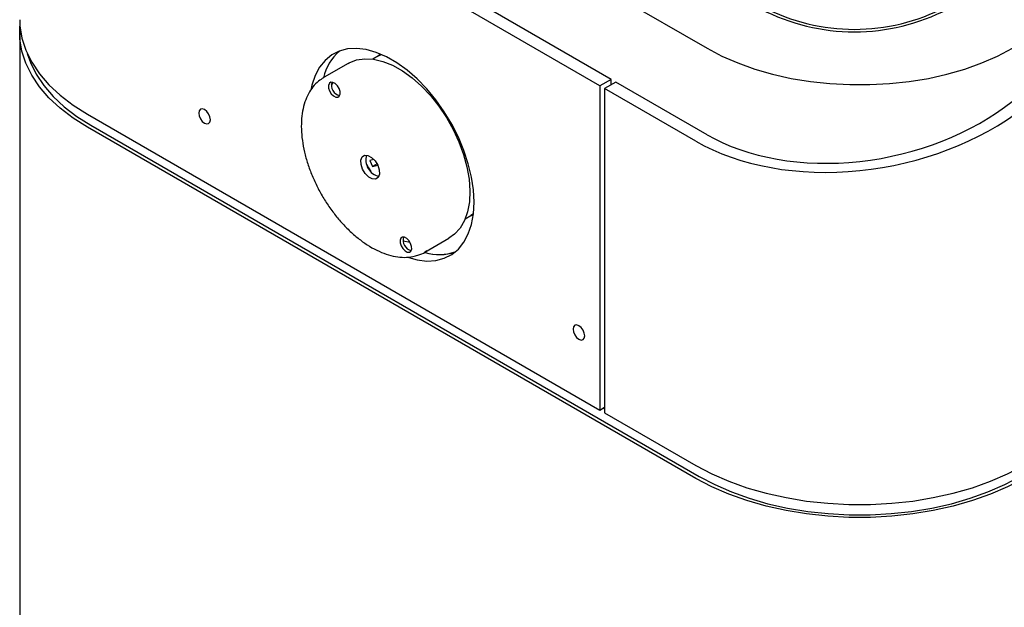
# Model space of a CAD drawing. Units: inches. Extents: x 0.2 to 10.8, y 0.2 to 8.2.
# Drawn here: x 7.6 to 8, y 6.1 to 6.3 of the extents above; entities that cross this region are included whole.
import ezdxf

# ---------------------------------------------------------------- set-up
doc = ezdxf.new("R2010")
doc.units = ezdxf.units.IN
doc.header["$MEASUREMENT"] = 0

msp = doc.modelspace()

# ---------------------------------------------------------------- linework, layer by layer
at = {"color": 7, "linetype": 'Continuous', "lineweight": 25}
for p, q in [((7.614446827199973, 6.484075120015895), (7.897819869760481, 6.320487344609419)), ((7.614491021373797, 6.484049607262401), (7.897775675586657, 6.320512857362915)), ((7.852476647416901, 6.305836762319379), (7.610513545729629, 6.445519087701545)), ((7.847173346558001, 6.302775231900043), (7.605210244870729, 6.442457557282211)), ((7.573175049063025, 6.327879417579803), (7.573175049063025, 4.439628790094008)), ((7.742619846254514, 6.316904578941865), (7.739982208789529, 6.315381903244394)), ((7.743344724743429, 6.317864010288717), (7.742316563652122, 6.316729497622214)), ((7.728221815099785, 6.31335578318005), (7.716891533785616, 6.30681495100291)), ((7.71665242965453, 6.306674120966401), (7.716891533785614, 6.306814951002911)), ((7.852476647416901, 6.305836762319379), (7.847173346558001, 6.302775231900043)), ((7.854686356108107, 6.304561124644654), (7.849383055249209, 6.30149959422532)), ((7.852476647416901, 6.303285486969933), (7.852476647416901, 6.305836762319379)), ((7.897775675586663, 6.279686189987558), (7.854686356108107, 6.304561124644654)), ((7.720365134513632, 6.303211933215853), (7.721427784519834, 6.304277652452103)), ((7.847173346558001, 6.302775231900043), (7.847173346558001, 6.149673829671465)), ((7.892472374727764, 6.276624659568222), (7.849383055249209, 6.30149959422532)), ((7.849383055249209, 6.30149959422532), (7.849383055249207, 6.148398191996741)), ((7.605210244870729, 6.289356155053632), (7.847173346558001, 6.149673829671465)), ((7.892472374727782, 6.11739920125051), (7.605210244870747, 6.283232098964499)), ((7.606757040954575, 6.284125045336795), (7.894019170811609, 6.118292147622807)), ((7.740437303952284, 6.267977801685855), (7.738529296259751, 6.267483015668291)), ((7.738529296259751, 6.267483015668291), (7.739825719414656, 6.264668225959459)), ((7.741923006431376, 6.265878963982926), (7.739825719414656, 6.264668225959459)), ((7.739825719414656, 6.264668225959459), (7.742218436305092, 6.265288707137814)), ((7.783509921119578, 6.239981524163366), (7.786147558584564, 6.241504199860841)), ((7.787426163399338, 6.242334627082011), (7.786147558584563, 6.241504199860844)), ((7.764543910887789, 6.224269668807243), (7.775874192201957, 6.230810500984383)), ((7.757555709241331, 6.228797345601909), (7.7542428420141, 6.229369532294649)), ((7.765397940173484, 6.224799366137904), (7.764543910887787, 6.224269668807244)), ((7.847173346558001, 6.149673829671465), (7.849383055249207, 6.150949467346186)), ((7.848720142641847, 6.150566776043771), (7.849383055249207, 6.150184084741356)), ((7.849383055249207, 6.148398191996741), (7.892472374727765, 6.123523257339643))]:
    msp.add_line(p, q, dxfattribs=at)
at = {"color": 7, "linetype": 'Continuous', "lineweight": 25, "flags": 128}
for points in [[(7.573175049063009, 6.334003473668936), (7.573291754943999, 6.331087411133865), (7.574223908186033, 6.325280164881097), (7.576080261867308, 6.319547342823154), (7.578844978232746, 6.3139378553765), (7.582494469697131, 6.308499560710178), (7.586997600086062, 6.303278856436794), (7.592315950278819, 6.298320283764441), (7.598404145986756, 6.293666147486813), (7.605210244870729, 6.289356155053632)], [(7.605210244870747, 6.283232098964499), (7.598404145986773, 6.287542091397681), (7.592315950278836, 6.292196227675307), (7.586997600086078, 6.297154800347662), (7.582494469697148, 6.302375504621044), (7.578844978232764, 6.307813799287366), (7.576080261867324, 6.31342328673402), (7.57422390818605, 6.319156108791963), (7.573291754944016, 6.324963355044732), (7.573291754944016, 6.330795480114874), (7.573303737998067, 6.33094144562466)], [(7.787732182764508, 6.247780734050087), (7.787425516615035, 6.253586452165888), (7.786510354474991, 6.259654679838439), (7.785001128998013, 6.265889717492362), (7.782921641571441, 6.272193234859224), (7.780304686954219, 6.278465821704608), (7.777191536083953, 6.284608555586904), (7.773631285209573, 6.290524561923296), (7.769680081614157, 6.296120541759807), (7.765400238138742, 6.301308243151539), (7.760859250471589, 6.306005852948563), (7.756128732700864, 6.310139287038164), (7.751283287917685, 6.313643358695553), (7.746399331680809, 6.316462806617464), (7.741553886897631, 6.318553166425913), (7.736823369126904, 6.319881471897998), (7.732282381459751, 6.320426774862932), (7.728002537984336, 6.320180475567212), (7.724051334388921, 6.319146458297863), (7.720491083514541, 6.317341030124916), (7.717377932644274, 6.314792663729165), (7.714760978027052, 6.311541548370996), (7.712681490600482, 6.307638956081727), (7.711172265123503, 6.303146433073055), (7.710804386671435, 6.301549663876956)], [(7.897819869760481, 6.320487344609419), (7.904773854768067, 6.316827689796665), (7.912283100874559, 6.313554053150567), (7.920283541839861, 6.310694364184738), (7.928706920722536, 6.308273020757138), (7.937481372223954, 6.306310680916147), (7.946532035817691, 6.304824086653389), (7.955781694433137, 6.303825921066955), (7.965151433244325, 6.303324700153684), (7.974561312943396, 6.303324700153684), (7.983931051754583, 6.303825921066955), (7.99318071037003, 6.304824086653389), (8.002231373963767, 6.306310680916147), (8.011005825465185, 6.308273020757138), (8.019429204347858, 6.310694364184738), (8.02742964531316, 6.313554053150567), (8.034938891419653, 6.316827689796665), (8.041892876427239, 6.320487344609419)], [(7.576723110237451, 6.31805162750196), (7.578209657611222, 6.313712409350926), (7.580919079649352, 6.308215111653204), (7.584495581284449, 6.30288558288021), (7.5889086490656, 6.297769292692295), (7.594120632254502, 6.292909891473387), (7.600087064048282, 6.288348837921313), (7.606757040954575, 6.284125045336795)], [(7.728221815099785, 6.31335578318005), (7.728695713446967, 6.313618688007926), (7.732221337914416, 6.314994005940637), (7.736116295651044, 6.315569975670138), (7.74030803096376, 6.315335867970146), (7.744718459754755, 6.314296043824161), (7.749265424080504, 6.312469873188602), (7.753864222598808, 6.309891374167161), (7.75842918839453, 6.306608579317898), (7.762875284792141, 6.30268264089757), (7.767119689428093, 6.298186691710788), (7.771083337074741, 6.293204482784239), (7.774692392475937, 6.287828823243522), (7.777879625758151, 6.282159851454744), (7.78058566479581, 6.27630316963622), (7.78276010120167, 6.270367876688965), (7.784362429339677, 6.264464535890579), (7.785362800868344, 6.258703115310587), (7.785742580758865, 6.253190939313368), (7.785494694430453, 6.248030689308312), (7.784623759536387, 6.243318490989444), (7.783145999945871, 6.239142123695625), (7.781088943524049, 6.23557938524755), (7.778490909339956, 6.232696642721542), (7.775874192201957, 6.230810500984383)], [(7.742619846254512, 6.31690457894187), (7.742915355647567, 6.317070602610342), (7.743978384670085, 6.317596542102577)], [(7.720119563930858, 6.304443436305188), (7.719388563469803, 6.303950948655602), (7.71901626350808, 6.302997963193263), (7.719059343339954, 6.301729563315976), (7.719511244451542, 6.300338851406986), (7.720303168995099, 6.299037550747601), (7.721314553637681, 6.298023772566892), (7.72239142423568, 6.297451855402951), (7.723369837002407, 6.297408868459544), (7.724100837463462, 6.29790135610913), (7.724473137425185, 6.298854341571469), (7.72443005759331, 6.300122741448756), (7.723978156481722, 6.301513453357746), (7.723186231938166, 6.302814754017131), (7.722174847295584, 6.30382853219784), (7.721097976697584, 6.304400449361782), (7.720119563930858, 6.304443436305188)], [(7.663215098014938, 6.286746115541583), (7.663004842941704, 6.288088105088948), (7.662406087150928, 6.289468544233257), (7.661509985784027, 6.290677273628502), (7.660452962150929, 6.291530275181416), (7.659395938517831, 6.291897687138046), (7.658499837150929, 6.291723574358592), (7.657901081360155, 6.291034443935391), (7.657690826286919, 6.289935209728391), (7.657901081360155, 6.288593220181027), (7.658499837150929, 6.287212781036717), (7.659395938517831, 6.286004051641472), (7.660452962150929, 6.285151050088558), (7.661509985784027, 6.28478363813193), (7.662406087150928, 6.284957750911383), (7.663004842941704, 6.285646881334585), (7.663215098014938, 6.286746115541583)], [(7.741246338895931, 6.258718745308509), (7.739680878469168, 6.258787524417959), (7.737957885512369, 6.259702591880266), (7.736339670084239, 6.261324636969399), (7.735072590814548, 6.263406718024416), (7.734349549036007, 6.2656318570788), (7.734280621305007, 6.267661296882459), (7.734876301243763, 6.269186073622202), (7.736045901981451, 6.269974053861538), (7.737611362408215, 6.269905274752088), (7.739334355365013, 6.268990207289781), (7.740952570793144, 6.267368162200648), (7.742219650062835, 6.265286081145631), (7.742942691841376, 6.263060942091247), (7.743011619572374, 6.261031502287588), (7.742415939633619, 6.259506725547847), (7.741246338895931, 6.258718745308509)], [(7.73704979907811, 6.265695402871071), (7.737859557319499, 6.264097075400826), (7.739016037871877, 6.262289408340958)], [(7.756936510112643, 6.22163263070339), (7.76085925047159, 6.220582442352426), (7.765400238138743, 6.220037139387492), (7.769680081614158, 6.220283438683212), (7.773631285209573, 6.221317455952561), (7.777191536083953, 6.223122884125508), (7.780304686954221, 6.225671250521259), (7.782921641571442, 6.228922365879428), (7.785001128998013, 6.232824958168698), (7.786510354474991, 6.237317481177369), (7.787425516615035, 6.242329085133894), (7.787732182764508, 6.247780734050087)], [(7.785844275982013, 6.2413291185411), (7.785904692235764, 6.241339367241069), (7.787340903635869, 6.241652135392711)], [(7.753922403874977, 6.231283930710503), (7.753191403413923, 6.230791443060918), (7.752819103452201, 6.229838457598578), (7.752862183284075, 6.228570057721291), (7.753314084395663, 6.227179345812301), (7.75410600893922, 6.225878045152916), (7.755117393581802, 6.224864266972207), (7.756194264179801, 6.224292349808266), (7.757172676946528, 6.224249362864859), (7.757903677407582, 6.224741850514445), (7.758275977369306, 6.225694835976785), (7.758232897537431, 6.226963235854071), (7.757780996425843, 6.228353947763061), (7.756989071882286, 6.229655248422446), (7.755977687239704, 6.230669026603155), (7.754900816641705, 6.231240943767097), (7.753922403874977, 6.231283930710503)], [(7.834467521583556, 6.187884195750552), (7.834677776656791, 6.186542206203188), (7.835276532447566, 6.185161767058879), (7.836172633814467, 6.183953037663634), (7.837229657447566, 6.183100036110719), (7.838286681080664, 6.182732624154091), (7.839182782447566, 6.182906736933544), (7.83978153823834, 6.183595867356746), (7.839991793311576, 6.184695101563745), (7.83978153823834, 6.18603709111111), (7.839182782447566, 6.187417530255418), (7.838286681080664, 6.188626259650664), (7.837229657447566, 6.189479261203577), (7.836172633814467, 6.189846673160207), (7.835276532447566, 6.189672560380753), (7.834677776656791, 6.188983429957553), (7.834467521583556, 6.187884195750552)], [(7.892472374727765, 6.123523257339643), (7.89993830955186, 6.119594180086686), (7.908000383592572, 6.116079539515723), (7.916589814076794, 6.113009321300876), (7.92563331901218, 6.110409719461427), (7.935053742403273, 6.108302912883678), (7.944770712519246, 6.106706876098507), (7.954701327597181, 6.105635225929023), (7.964760863130666, 6.105097105316617), (7.974863494709421, 6.105097105316617), (7.984923030242905, 6.105635225929023), (7.994853645320839, 6.106706876098508), (8.004570615436814, 6.108302912883678), (8.013991038827907, 6.110409719461427), (8.023034543763293, 6.113009321300876), (8.031623974247514, 6.116079539515723), (8.039686048288226, 6.119594180086686), (8.047151983112322, 6.123523257339643)], [(8.047151983112338, 6.11739920125051), (8.039686048288244, 6.113470123997553), (8.03162397424753, 6.109955483426589), (8.023034543763309, 6.106885265211742), (8.013991038827923, 6.104285663372293), (8.00457061543683, 6.102178856794543), (7.994853645320855, 6.100582820009374), (7.984923030242922, 6.099511169839889), (7.974863494709437, 6.098973049227482), (7.964760863130682, 6.098973049227482), (7.954701327597198, 6.099511169839889), (7.944770712519264, 6.100582820009373), (7.93505374240329, 6.102178856794543), (7.925633319012197, 6.104285663372293), (7.91658981407681, 6.106885265211742), (7.908000383592589, 6.109955483426588), (7.899938309551876, 6.113470123997552), (7.892472374727782, 6.11739920125051)], [(7.894019170811609, 6.118292147622807), (7.901335786939223, 6.114441651914909), (7.909236619499121, 6.110997304155363), (7.917654261373658, 6.107988490304814), (7.926516896210337, 6.105440880502154), (7.935748911133608, 6.10337621005596), (7.945271541847263, 6.101812094006493), (7.955003544623638, 6.100761876840398), (7.964861889446452, 6.100234518640239), (7.974762468393633, 6.100234518640239), (7.984620813216448, 6.100761876840398), (7.994352815992824, 6.101812094006493), (8.003875446706479, 6.10337621005596), (8.01310746162975, 6.105440880502154), (8.021970096466427, 6.107988490304814), (8.030387738340965, 6.110997304155363), (8.038288570900862, 6.114441651914908), (8.045605187028476, 6.118292147622807)]]:
    msp.add_lwpolyline(points, dxfattribs=at)
at = {"color": 7, "linetype": 'Continuous', "lineweight": 25}
for centre, radius, start, end in [((7.967293111012059, 6.424070883989381), 0.09578855258313525, 242.5243123924599, 297.4756876075427), ((7.967293111012059, 6.422839224250264), 0.09339383876856572, 242.5243123924625, 297.47568760754), ((7.740329978623806, 6.300895237015734), 0.02442848897386167, 131.5622518118572, 166.591299315652), ((7.739689620919536, 6.301282749357601), 0.02371474344371781, 131.025762946463, 167.0024087194948), ((7.725368661626529, 6.303018220629046), 0.004982414638755906, 162.8267821933564, 257.1678412738229), ((7.74465989322275, 6.267818076716534), 0.00804488997022774, 163.9656761672366, 256.0289473000427), ((7.759171501571291, 6.229858715034734), 0.004982414639406041, 162.8267822096194, 257.1678412576525), ((7.771161833667231, 6.247370073204237), 0.02427212636370739, 254.3560456590681, 288.497821540638), ((7.771181714863489, 6.246639039775917), 0.02357351660306421, 253.9050107935361, 289.0157223302609)]:
    msp.add_arc(centre, radius, start, end, dxfattribs=at)
for major_axis, ratio, start_param, end_param in [((0.1009422465874517, 0.02047680877913649), 0.6716972803482855, 3.791566538768214, 5.362362865563123), ((0.1085443024799071, 0.02018760153583265), 0.6664761044681946, 3.80366537639693, 5.374461703191831)]:
    msp.add_ellipse((7.969812178920043, 6.337019591181892), major_axis=major_axis, ratio=ratio, start_param=start_param, end_param=end_param, dxfattribs=at)
for points, knots in [([(7.716656673121725, 6.306594914275368), (7.715848968756527, 6.306090851337269), (7.713987625840755, 6.304929245656578), (7.71158531513725, 6.302352819524288), (7.709420242799024, 6.29906703621505), (7.707780000539506, 6.295226128440588), (7.706672235355661, 6.290898821328464), (7.706125373866251, 6.286139494056637), (7.7061510850274, 6.281032904477014), (7.706747702447653, 6.275671736561508), (7.707900184961464, 6.270150316587813), (7.709584421194627, 6.264560027108108), (7.711769433828198, 6.258989664076561), (7.714417961034061, 6.253526760297944), (7.717486894355849, 6.248257085348546), (7.720927621154327, 6.243264003181128), (7.724686913425953, 6.238626960471132), (7.728707941158303, 6.234420401757508), (7.73293163476345, 6.230712802629786), (7.737297327423562, 6.227566777573655), (7.741743218858691, 6.225039031149893), (7.746203487770915, 6.22318255219409), (7.750607018385937, 6.222041118431206), (7.754867128336372, 6.221658782417042), (7.757999596867987, 6.221935334797478), (7.75967605842737, 6.222340656239552), (7.760070586877569, 6.222436042166822)], [0, 0, 0, 0, 0.03164635582400738, 0.07292856490696276, 0.1144957880157929, 0.1567202305189866, 0.1996604346610883, 0.2431296408498091, 0.2868720713557379, 0.3306830131936925, 0.3744515556460445, 0.4181555798227265, 0.4618014269720361, 0.5054081396287697, 0.5489999307254851, 0.5926026529333844, 0.6362351087481795, 0.6799250621058702, 0.7236995286210147, 0.7675812154375157, 0.8115797182348914, 0.8556726501126534, 0.8997300586772654, 0.9435131848949122, 0.9867067303181547, 1, 1, 1, 1]), ([(7.760070586877569, 6.222436042166822), (7.760755810766168, 6.222649117865077), (7.762643074027941, 6.223235977056627), (7.76449439642378, 6.224044501180908), (7.765482579840754, 6.22485680944451), (7.765501161994424, 6.224872084379022)], [0, 0, 0, 0, 0.3586996165787805, 0.987940758700922, 1, 1, 1, 1])]:
    msp.add_open_spline(points, degree=3, knots=knots, dxfattribs=at)

doc.saveas('drawing.dxf')
